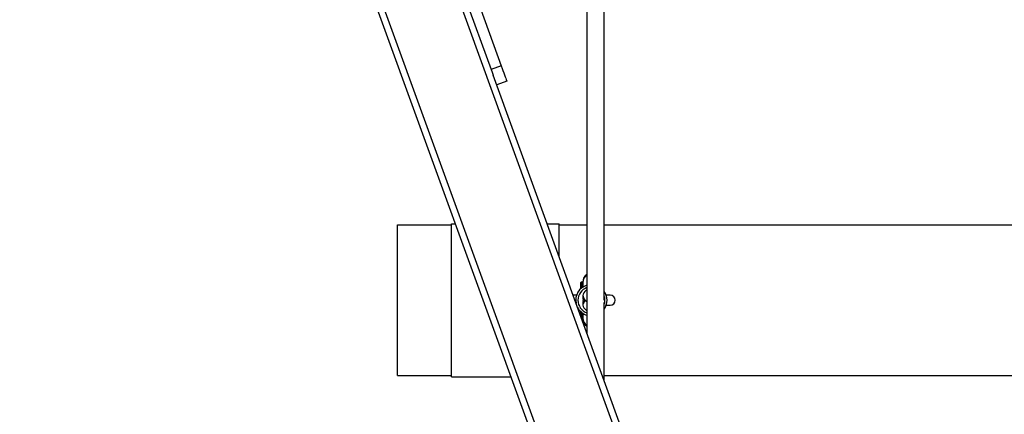
# Model space of a CAD drawing. Units: millimetres. Extents: x 8902 to 10348, y 317 to 805.
# Drawn here: x 9593 to 9685, y 460 to 496 of the extents above; entities that cross this region are included whole.
import ezdxf

# ---------------------------------------------------------------- set-up
doc = ezdxf.new("R2010")
doc.units = ezdxf.units.MM
doc.header["$PDSIZE"] = -1
doc.layers.add('VP-DIM', color=7, linetype='Continuous')
doc.layers.add('VP-EQ', color=7, linetype='Continuous', true_color=0x8a3492)
doc.dimstyles.new('Strefa', dxfattribs={"dimtxt": 14, "dimasz": 20, "dimexe": 20, "dimexo": 50, "dimgap": 20, "dimtad": 0, "dimdec": 0, "dimzin": 0, "dimdsep": 46, "dimtxsty": 'Standard', "dimcen": 0.09, "dimadec": 0, "dimazin": 0, "dimtfac": 1, "dimtdec": 4, "dimtofl": 0, "dimtmove": 0, "dimatfit": 3, "dimfxl": 70, "dimfxlon": 1, "dimtolj": 1, "dimtzin": 0, "dimarcsym": 0})

# ---------------------------------------------------------------- blocks, each defined once
blk = doc.blocks.new('*D32')
at = {"layer": 'Defpoints', "color": 0}
for p in [(9502.908, 722.684), (9502.908, 622.684), (9988.052, 317.803)]:
    blk.add_point(p, dxfattribs=at)
at = {"layer": 'VP-DIM', "color": 0, "lineweight": -2}
for p, q in [((9502.908, 672.684), (9502.908, 742.684)), ((9988.052, 652.684), (9988.052, 742.684)), ((9522.908, 722.684), (9710.318, 722.684)), ((9968.052, 722.684), (9787.651, 722.684))]:
    blk.add_line(p, q, dxfattribs=at)
at = {"layer": 'VP-DIM', "color": 0}
for points in [[(9522.908, 726.017), (9522.908, 719.35), (9502.908, 722.684)], [(9968.052, 719.35), (9968.052, 726.017), (9988.052, 722.684)]]:
    blk.add_solid(points, dxfattribs=at)
at = {"layer": 'VP-DIM', "color": 0, "insert": (9748.985, 722.684), "char_height": 14, "attachment_point": 5}
blk.add_mtext('\\A1;485', dxfattribs=at)
blk = doc.blocks.new('st0521')
at = {"layer": 'VP-EQ', "color": 0, "linetype": 'Continuous', "lineweight": 25}
for p, q in [((9670.894, 374.774), (9601.586, 565.713)), ((9671.532, 374.774), (9602.225, 565.713)), ((9678.766, 374.774), (9609.459, 565.713)), ((9647.477, 470.218), (9647.477, 517.191)), ((9645.877, 514.426), (9645.877, 470.111)), ((9629.817, 511.386), (9636.982, 491.646)), ((9630.757, 511.727), (9637.922, 491.987)), ((9637.922, 491.987), (9636.982, 491.646)), ((9679.405, 374.774), (9637.166, 491.14)), ((9638.434, 490.577), (9637.494, 490.236)), ((9628.285, 463.224), (9628.285, 477.224)), ((9628.285, 477.224), (9633.285, 477.224)), ((9633.285, 463.124), (9633.285, 477.324)), ((9633.285, 477.324), (9633.67, 477.324)), ((9642.181, 477.324), (9643.285, 477.324)), ((9643.285, 474.281), (9643.285, 477.324)), ((9643.285, 477.224), (9645.877, 477.224)), ((9647.477, 477.224), (9695.627, 477.224)), ((9645.287, 471.849), (9645.287, 471.781)), ((9645.287, 471.781), (9645.287, 471.275)), ((9645.437, 471.899), (9645.337, 471.899)), ((9645.337, 471.899), (9645.337, 471.829)), ((9645.337, 471.829), (9645.437, 471.829)), ((9645.337, 471.829), (9645.337, 471.32)), ((9645.437, 471.829), (9645.437, 471.899)), ((9645.437, 471.399), (9645.437, 471.829)), ((9645.485, 471.87), (9645.485, 471.945)), ((9645.485, 471.88), (9645.485, 471.419)), ((9644.914, 470.694), (9644.587, 470.694)), ((9645.524, 470.479), (9645.485, 470.525)), ((9645.533, 469.978), (9645.485, 469.922)), ((9645.714, 470.224), (9645.678, 470.224)), ((9645.714, 470.224), (9645.877, 470.101)), ((9645.877, 470.111), (9645.877, 467.141)), ((9647.477, 462.733), (9647.477, 470)), ((9648.035, 470.694), (9647.657, 470.694)), ((9645.287, 469.172), (9645.287, 468.767)), ((9645.337, 469.127), (9645.337, 468.629)), ((9645.437, 468.618), (9645.437, 469.048)), ((9645.485, 469.023), (9645.485, 468.565)), ((9647.657, 469.754), (9648.035, 469.754)), ((9645.341, 468.618), (9645.437, 468.618)), ((9645.366, 468.549), (9645.437, 468.549)), ((9645.437, 468.549), (9645.437, 468.618)), ((9645.485, 468.577), (9645.485, 468.509)), ((9628.285, 463.224), (9633.285, 463.224)), ((9633.285, 463.124), (9638.824, 463.124)), ((9647.477, 463.224), (9695.627, 463.224))]:
    blk.add_line(p, q, dxfattribs=at)
at = {"layer": 'VP-EQ', "color": 0, "linetype": 'Continuous', "lineweight": 25, "flags": 128}
for points in [[(9637.922, 491.987), (9638.002, 491.767), (9638.08, 491.552), (9638.154, 491.347), (9638.223, 491.159), (9638.284, 490.99), (9638.336, 490.847), (9638.378, 490.731), (9638.409, 490.647), (9638.427, 490.595), (9638.434, 490.577)], [(9636.982, 491.646), (9637.062, 491.426), (9637.14, 491.211), (9637.166, 491.14)]]:
    blk.add_lwpolyline(points, dxfattribs=at)
at = {"layer": 'VP-EQ', "color": 0, "linetype": 'Continuous', "lineweight": 25}
for centre, radius, start, end in [((9646.26, 471.944), 0.775, 119.63467, 181.52377), ((9645.337, 471.849), 0.05, 90, 180), ((9645.335, 471.78), 0.0489, 88.74139, 178.82472), ((9645.437, 471.849), 0.05, 3.37229, 90), ((9645.438, 471.78), 0.0491, 4.68011, 91.13865), ((9646.222, 471.883), 0.736, 117.92277, 180.43577), ((9646.285, 470.224), 1.45, 106.36334, 191.90842), ((9646.285, 470.224), 1.25, 109.0749, 250.9251), ((9646.285, 470.524), 0.8, 120.75352, 199.47122), ((9646.285, 470.224), 1.45, 325.25742, 34.74258), ((9646.285, 469.924), 0.8, 160.52878, 239.24648), ((9646.282, 470.785), 0.797, 189.45945, 239.42029), ((9646.285, 469.663), 0.8, 135.53173, 170.63303), ((9646.195, 470.704), 0.704, 187.46405, 223.0016), ((9646.161, 469.761), 0.666, 136.10672, 170.84149), ((9645.437, 470.224), 0.1, 340.52878, 19.47122), ((9646.285, 470.224), 1.25, 342.40103, 17.59897), ((9648.035, 470.224), 0.47, 270, 90), ((9646.285, 470.224), 1.45, 207.99157, 253.63666), ((9645.438, 468.667), 0.0491, 268.86135, 355.31989), ((9645.437, 468.599), 0.05, 270, 356.62771), ((9646.221, 468.565), 0.736, 179.56168, 242.09627), ((9646.253, 468.493), 0.768, 178.55154, 240.64558)]:
    blk.add_arc(centre, radius, start, end, dxfattribs=at)
blk = doc.blocks.new('st0521 2d')
at = {"layer": 'VP-EQ', "color": 0}
blk.add_blockref('st0521', (0, 0), dxfattribs=at)

msp = doc.modelspace()

# ---------------------------------------------------------------- block references
at = {"layer": 'VP-EQ', "color": 0}
msp.add_blockref('st0521 2d', (0, 0), dxfattribs=at)

# ---------------------------------------------------------------- dimensions: what is measured, and where the dimension line sits
at = {"layer": 'VP-DIM', "color": 0}
dim = msp.add_linear_dim(base=(9502.908, 722.684), p1=(9988.052, 317.803), p2=(9502.908, 622.684), dimstyle='Strefa', dxfattribs=at)
dim.commit()
dim.dimension.update_dxf_attribs({"geometry": '*D32', "text_midpoint": (9748.985, 722.684), "dimtype": 160})

doc.saveas('drawing.dxf')
